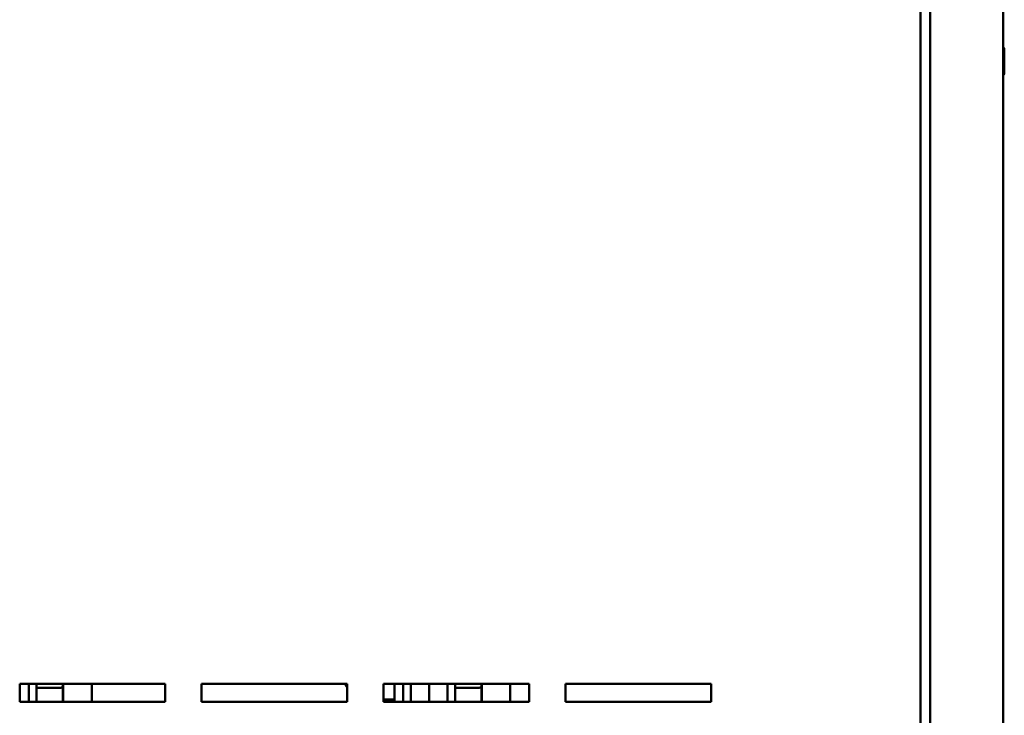
# Model space of a CAD drawing. Units: inches. Extents: x 4 to 172, y 2 to 134.
# Drawn here: x 45 to 58, y 41 to 51 of the extents above; entities that cross this region are included whole.
import ezdxf

# ---------------------------------------------------------------- set-up
doc = ezdxf.new("R2010")
doc.units = ezdxf.units.IN
doc.header["$LTSCALE"] = 8
doc.header["$MEASUREMENT"] = 0
doc.layers.add('Visible (ANSI)', color=7, linetype='Continuous', lineweight=50)

msp = doc.modelspace()

# ---------------------------------------------------------------- linework, layer by layer
at = {"layer": 'Visible (ANSI)'}
for p, q in [((57.303, 101.119), (57.303, 32.668)), ((57.439, 31.498), (57.439, 101.164)), ((58.439, 101.122), (58.439, 31.54)), ((58.456, 49.976), (58.456, 50.315)), ((44.928, 41.338), (44.928, 41.588)), ((44.928, 41.588), (46.928, 41.588)), ((45.054, 41.588), (45.054, 41.338)), ((45.159, 41.588), (45.159, 41.338)), ((45.493, 41.533), (45.159, 41.533)), ((45.523, 41.55), (45.523, 41.588)), ((45.523, 41.351), (45.523, 41.55)), ((45.527, 41.588), (45.527, 41.338)), ((45.919, 41.588), (45.919, 41.338)), ((46.928, 41.588), (46.928, 41.338)), ((47.428, 41.338), (47.428, 41.588)), ((47.428, 41.588), (49.428, 41.588)), ((49.409, 41.559), (49.409, 41.588)), ((49.409, 41.559), (49.428, 41.54)), ((49.428, 41.588), (49.428, 41.338)), ((49.928, 41.338), (49.928, 41.588)), ((49.928, 41.588), (51.928, 41.588)), ((50.079, 41.415), (50.079, 41.588)), ((50.199, 41.338), (50.199, 41.588)), ((50.304, 41.338), (50.304, 41.588)), ((50.554, 41.588), (50.554, 41.338)), ((50.804, 41.588), (50.804, 41.338)), ((50.909, 41.588), (50.909, 41.338)), ((51.243, 41.533), (50.909, 41.533)), ((51.273, 41.55), (51.273, 41.588)), ((51.273, 41.351), (51.273, 41.55)), ((51.277, 41.588), (51.277, 41.338)), ((51.669, 41.588), (51.669, 41.338)), ((51.928, 41.588), (51.928, 41.338)), ((52.428, 41.338), (52.428, 41.588)), ((52.428, 41.588), (54.428, 41.588)), ((54.428, 41.588), (54.428, 41.338)), ((50.079, 41.369), (50.079, 41.415)), ((46.928, 41.338), (44.928, 41.338)), ((49.428, 41.338), (47.428, 41.338)), ((50.079, 41.369), (49.928, 41.369)), ((50.079, 41.369), (49.928, 41.369)), ((51.928, 41.338), (49.928, 41.338)), ((50.079, 41.369), (50.079, 41.369)), ((50.079, 41.338), (50.079, 41.369)), ((54.428, 41.338), (52.428, 41.338))]:
    msp.add_line(p, q, dxfattribs=at)
for centre, start, end in [((58.437, 50.315), 0, 86.3403), ((58.437, 49.976), 273.6597, 0)]:
    msp.add_arc(centre, 0.0188, start, end, dxfattribs=at)
for centre, major_axis, ratio, start_param, end_param in [((45.493, 41.55), (-0.03, 0), 0.576479, 1.570796, 3.141593), ((51.243, 41.55), (-0.03, 0), 0.576479, 1.570796, 3.141593), ((45.493, 41.351), (0, 0.0346), 0.866026, 4.339238, 4.712389), ((51.243, 41.351), (0, 0.0346), 0.866026, 4.339238, 4.712389)]:
    msp.add_ellipse(centre, major_axis=major_axis, ratio=ratio, start_param=start_param, end_param=end_param, dxfattribs=at)

doc.saveas('drawing.dxf')
